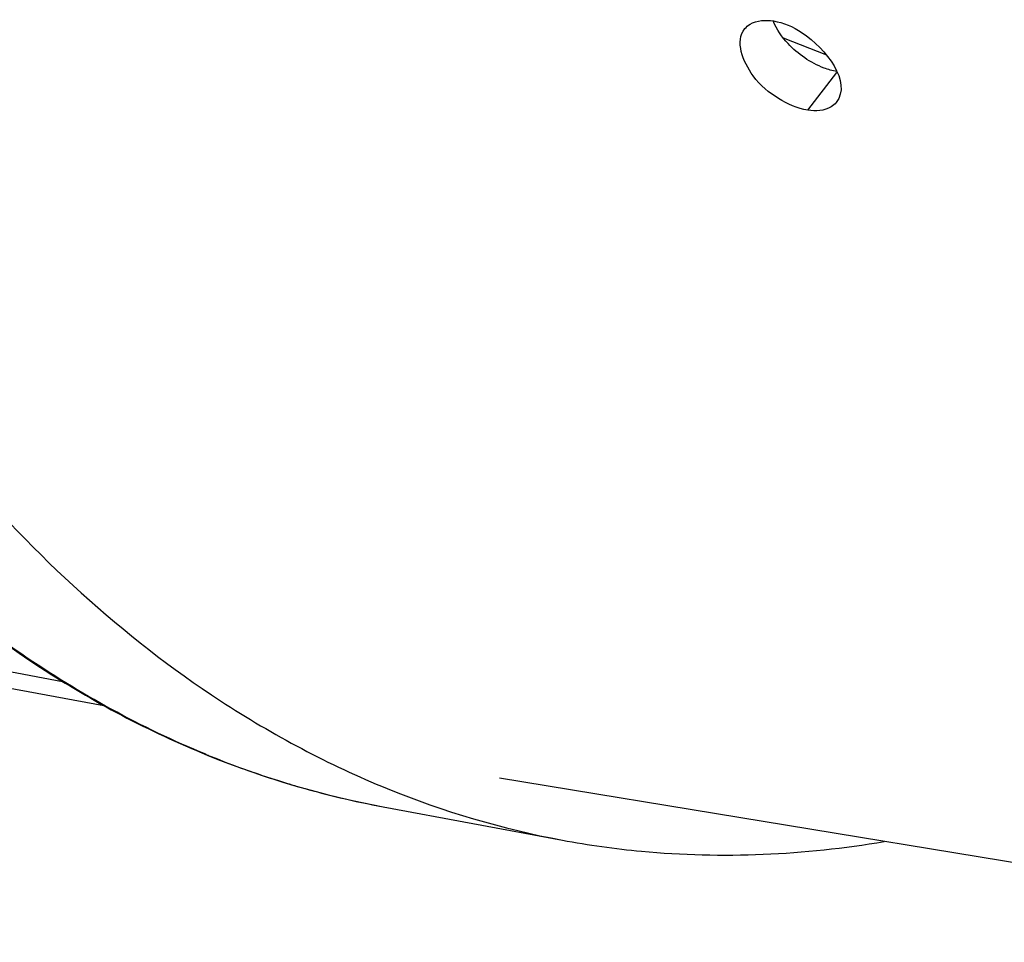
# Model space of a CAD drawing. Units: millimetres. Extents: x 0 to 594, y 0 to 420.
# Drawn here: x 249 to 257, y 46 to 54 of the extents above; entities that cross this region are included whole.
import ezdxf

# ---------------------------------------------------------------- set-up
doc = ezdxf.new("R2010")
doc.units = ezdxf.units.MM
doc.header["$LTSCALE"] = 32.67
doc.layers.add('AXES', color=7, linetype='CONTINUOUS')
doc.layers.add('SOLIDES', color=7, linetype='CONTINUOUS')

msp = doc.modelspace()

# ---------------------------------------------------------------- linework, layer by layer
at = {"layer": 'AXES', "color": 3, "linetype": 'CONTINUOUS'}
msp.add_line((261.463223, 45.757227), (252.9448, 47.154239), dxfattribs=at)
at = {"layer": 'SOLIDES', "color": 7, "linetype": 'CONTINUOUS'}
for p, q in [((255.361809, 53.460721), (255.730568, 53.316535)), ((241.811409, 49.365755), (249.223899, 47.979515)), ((243.824315, 48.845148), (249.574504, 47.774029)), ((251.954285, 46.911343), (253.481429, 46.627257))]:
    msp.add_line(p, q, dxfattribs=at)
at = {"layer": 'SOLIDES', "color": 9, "linetype": 'CONTINUOUS'}
msp.add_line((255.571113, 52.845121), (255.820259, 53.165849), dxfattribs=at)
for centre, radius, start, end in [((253.448408, 54.674836), 7.909485, 247.6692482, 247.9742561), ((253.421625, 54.607569), 7.837083, 247.9713379, 250.3275124), ((253.396387, 54.538212), 7.763279, 250.3305888, 250.8879569), ((253.377641, 54.483367), 7.705319, 250.8861405, 253.05209), ((253.361109, 54.430023), 7.649472, 253.0540651, 253.7696191), ((253.348823, 54.387259), 7.604978, 253.7684458, 255.9072446), ((253.339157, 54.349532), 7.566033, 255.9086729, 256.6297717), ((253.333841, 54.326868), 7.542754, 256.6292457, 259.461384)]:
    msp.add_arc(centre, radius, start, end, dxfattribs=at)
at = {"layer": 'SOLIDES', "color": 3, "linetype": 'CONTINUOUS'}
for points, knots in [([(255.035958, 53.538748), (255.048259, 53.553548), (255.115817, 53.610261), (255.212944, 53.615153), (255.279147, 53.604296)], [0, 0, 0, 0, 0.22291961, 1, 1, 1, 1]), ([(255.279147, 53.604296), (255.36607, 53.590041), (255.635765, 53.481222), (255.950311, 53.083702), (255.814135, 52.91046)], [0, 0, 0, 0, 0.28558025, 1, 1, 1, 1]), ([(255.571113, 52.845121), (255.483307, 52.859521), (255.306851, 52.940475), (255.068073, 53.132253), (254.9491, 53.43424), (255.035958, 53.538748)], [0, 0, 0, 0, 0.27661081, 0.57755197, 1, 1, 1, 1]), ([(255.814135, 52.91046), (255.802415, 52.895549), (255.735491, 52.837571), (255.637667, 52.834206), (255.571113, 52.845121)], [0, 0, 0, 0, 0.219488, 1, 1, 1, 1])]:
    msp.add_open_spline(points, degree=3, knots=knots, dxfattribs=at)
at = {"layer": 'SOLIDES', "color": 7, "linetype": 'CONTINUOUS'}
msp.add_open_spline([(255.403732, 53.411337), (255.351139, 53.467534), (255.305139, 53.532785), (255.277267, 53.604529)], degree=3, dxfattribs=at)
for points, knots in [([(255.817248, 53.173623), (255.78091, 53.180148), (255.62633, 53.225404), (255.488138, 53.321147), (255.403732, 53.411337)], [0, 0, 0, 0, 0.2301037, 1, 1, 1, 1]), ([(246.483641, 52.632192), (246.996299, 51.632413), (248.14734, 49.825421), (249.732654, 48.360655), (250.569881, 47.813839)], [0, 0, 0, 0, 0.52909707, 1, 1, 1, 1]), ([(246.497451, 50.461775), (247.213348, 49.554462), (248.457666, 48.349319), (250.421658, 47.30859), (251.442635, 47.006522), (251.954285, 46.911343)], [0, 0, 0, 0, 0.52259178, 0.76467703, 1, 1, 1, 1]), ([(250.569881, 47.813839), (251.017254, 47.521646), (251.953373, 47.023569), (252.971222, 46.722178), (253.481276, 46.627288)], [0, 0, 0, 0, 0.50737557, 1, 1, 1, 1]), ([(253.481276, 46.627288), (253.704499, 46.585761), (254.61316, 46.458495), (255.54368, 46.499912), (256.223623, 46.616111)], [0, 0, 0, 0, 0.24764388, 1, 1, 1, 1])]:
    msp.add_open_spline(points, degree=3, knots=knots, dxfattribs=at)
at = {"layer": 'SOLIDES', "color": 9, "linetype": 'CONTINUOUS'}
msp.add_open_spline([(250.443178, 47.358516), (249.893565, 47.584272), (248.811601, 48.179435), (247.35625, 49.418238), (246.054103, 50.995404), (245.328869, 52.206871), (244.993599, 52.855345)], degree=3, knots=[0, 0, 0, 0, 0.22587302, 0.46525169, 0.7224857, 1, 1, 1, 1], dxfattribs=at)

doc.saveas('drawing.dxf')
